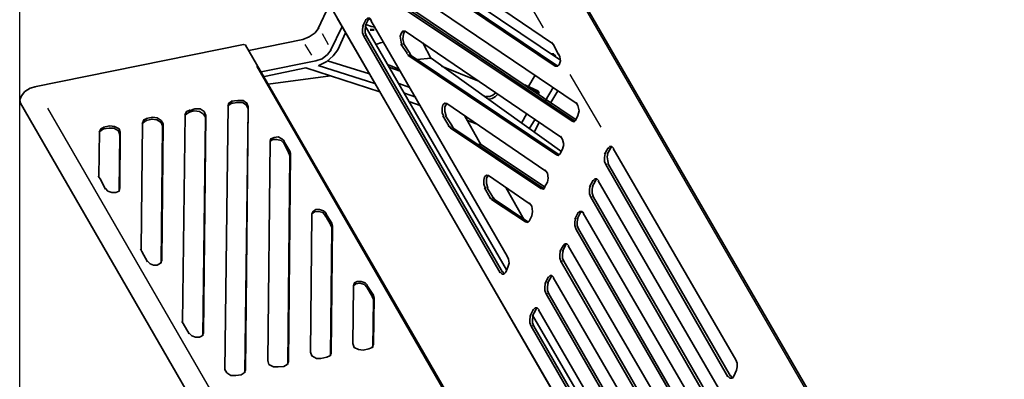
# Model space of a CAD drawing. Units: inches. Extents: x 223 to 421, y 10 to 291.
# Drawn here: x 324 to 388, y 222 to 246 of the extents above; entities that cross this region are included whole.
import ezdxf

# ---------------------------------------------------------------- set-up
doc = ezdxf.new("R2010")
doc.units = ezdxf.units.IN
doc.header["$MEASUREMENT"] = 0
doc.layers.add('Capa 1', color=7, linetype='Continuous')
picture_1 = doc.add_image_def('image1.png', size_in_pixel=(474, 461))

# ---------------------------------------------------------------- blocks, each defined once
blk = doc.blocks.new('block 2')
at = {"layer": 'Capa 1', "lineweight": 0}
blk.add_lwpolyline([(402.026, 181.116), (402.026, 261.422), (324.005, 261.422), (324.005, 181.116), (402.026, 181.116)], dxfattribs=at)
at = {"layer": 'Capa 1'}
image = blk.add_image(picture_1, insert=(402.026, 181.116), size_in_units=(80.306, 78.02), rotation=90, dxfattribs=at)

msp = doc.modelspace()

# ---------------------------------------------------------------- linework, layer by layer
at = {"layer": 'Capa 1', "color": 7, "lineweight": 35, "true_color": 0xffffff}
for points in [[(386.193, 202.96), (352.453, 261.296)], [(349.109, 250.755), (358.676, 244.235)], [(348.855, 250.119), (359.269, 243.092)], [(358.93, 242.711), (348.813, 249.527)], [(359.1, 242.711), (348.982, 249.527)], [(348.093, 248.553), (360.285, 240.298)], [(360.031, 239.113), (347.797, 247.325)], [(360.2, 239.113), (347.966, 247.368)], [(344.198, 246.691), (343.479, 245.166)], [(343.987, 247.114), (377.853, 188.397)], [(348.644, 247.071), (360.285, 239.197)], [(345.045, 245.294), (344.283, 243.727)], [(346.569, 245.717), (346.357, 245.294)], [(346.442, 244.658), (346.357, 244.87), (346.357, 245.124), (346.4, 245.336)], [(346.738, 245.717), (346.527, 245.336)], [(346.569, 245.378), (346.527, 245.124), (346.527, 244.87), (346.611, 244.658)], [(355.755, 229.419), (346.527, 245.336)], [(346.569, 245.717), (346.696, 245.844), (346.823, 245.844), (346.95, 245.674)], [(346.95, 245.294), (346.569, 245.42)], [(346.823, 245.802), (346.696, 245.674)], [(355.798, 230.308), (346.908, 245.674)], [(347.204, 245.251), (346.908, 245.294)], [(342.463, 244.447), (342.886, 244.616), (343.267, 244.87), (343.521, 245.209)], [(344.749, 243.769), (345.257, 244.87)], [(346.442, 244.658), (355.332, 229.207)], [(346.611, 244.658), (355.501, 229.249)], [(348.897, 244.15), (348.855, 244.405), (348.813, 244.658), (348.897, 244.87), (348.982, 244.997), (349.151, 244.997)], [(349.109, 244.997), (349.025, 244.786), (348.982, 244.489), (349.067, 244.193)], [(349.151, 244.997), (359.269, 238.097)], [(338.61, 244.108), (324.979, 241.356)], [(338.78, 244.066), (338.568, 244.108)], [(372.689, 185.392), (338.738, 244.066)], [(342.463, 244.447), (338.949, 243.727)], [(347.754, 244.277), (347.543, 244.235), (347.289, 244.15)], [(349.278, 243.558), (348.855, 244.15)], [(349.448, 243.558), (349.025, 244.193)], [(350.294, 244.235), (350.845, 243.177)], [(358.676, 244.277), (358.803, 244.108)], [(358.803, 244.15), (359.142, 243.473)], [(344.325, 243.769), (344.072, 243.473), (343.733, 243.177), (343.31, 243.05)], [(343.521, 242.753), (344.029, 243.008), (344.452, 243.388), (344.749, 243.769)], [(349.363, 243.431), (349.236, 243.558)], [(359.015, 236.911), (349.321, 243.431)], [(349.448, 243.558), (349.532, 243.388)], [(359.185, 236.911), (349.49, 243.431)], [(358.846, 243.516), (358.634, 243.516)], [(358.973, 243.346), (358.803, 243.516)], [(359.142, 243.516), (359.227, 243.304), (359.269, 243.05), (359.185, 242.796), (359.057, 242.711), (358.93, 242.711)], [(343.31, 243.05), (339.753, 242.33)], [(347.162, 241.568), (343.479, 242.753)], [(346.823, 242.203), (344.072, 243.05)], [(348.051, 242.796), (348.728, 242.499)], [(350.845, 243.219), (349.913, 243.135)], [(350.845, 243.219), (359.354, 237.123)], [(339.965, 242.034), (342.675, 242.584)], [(344.283, 242.076), (340.219, 241.526)], [(342.675, 242.584), (347.5, 241.018)], [(348.135, 242.627), (348.813, 242.372)], [(353.893, 241.738), (351.522, 242.711)], [(357.618, 242.119), (357.152, 241.314)], [(359.1, 242.711), (359.057, 242.711)], [(349.448, 241.314), (348.728, 241.568)], [(357.788, 241.102), (356.941, 241.483)], [(325.022, 241.356), (324.683, 241.272), (324.344, 241.06), (324.132, 240.764), (324.005, 240.51), (324.048, 240.298)], [(349.829, 240.679), (349.109, 240.933)], [(354.401, 240.721), (354.655, 240.721), (354.866, 240.806), (355.078, 240.975)], [(354.613, 240.552), (354.824, 240.594), (355.036, 240.721), (355.205, 240.891)], [(357.872, 240.975), (357.364, 241.187)], [(357.788, 241.102), (357.872, 240.933)], [(357.872, 240.975), (357.788, 240.849)], [(358.803, 241.314), (358.295, 240.467)], [(358.634, 240.341), (359.1, 241.102)], [(324.048, 240.298), (357.957, 181.539)], [(337.806, 240.256), (337.552, 240.086)], [(337.594, 240.129), (337.637, 240.298), (337.848, 240.425)], [(338.229, 240.467), (337.806, 240.425)], [(337.806, 240.256), (338.187, 240.341)], [(338.907, 239.917), (338.78, 240.171), (338.526, 240.341), (338.187, 240.341)], [(338.229, 240.467), (338.568, 240.467), (338.822, 240.298), (338.907, 240.044)], [(349.448, 240.383), (350.125, 240.129)], [(351.649, 239.452), (351.564, 239.663), (351.564, 239.959), (351.607, 240.171), (351.734, 240.298), (351.861, 240.256)], [(351.861, 240.256), (351.734, 240.044), (351.734, 239.748), (351.819, 239.452)], [(351.861, 240.256), (358.253, 235.895)], [(354.316, 240.764), (354.401, 240.679)], [(360.285, 240.341), (360.412, 240.129), (360.497, 239.79), (360.412, 239.494)], [(334.8, 239.578), (334.631, 225.989)], [(335.054, 239.705), (334.758, 239.494)], [(334.8, 239.578), (334.885, 239.748), (335.097, 239.833)], [(335.435, 239.917), (335.054, 239.79)], [(335.054, 239.705), (335.393, 239.79)], [(336.113, 239.367), (335.986, 239.578), (335.732, 239.748), (335.393, 239.79)], [(335.435, 239.917), (335.774, 239.917), (336.028, 239.748), (336.155, 239.494)], [(337.594, 240.129), (337.383, 222.857)], [(338.907, 239.917), (338.695, 222.688)], [(338.738, 222.857), (338.907, 240.044)], [(357.068, 239.621), (356.729, 238.986)], [(332.006, 238.986), (331.922, 230.731)], [(332.26, 239.155), (331.964, 238.944)], [(332.006, 238.986), (332.091, 239.197), (332.303, 239.282)], [(332.684, 239.367), (332.26, 239.282)], [(332.26, 239.155), (332.641, 239.24)], [(333.319, 238.816), (333.234, 239.028), (332.938, 239.197), (332.641, 239.24)], [(332.684, 239.367), (332.98, 239.324), (333.234, 239.155), (333.361, 238.944)], [(333.276, 230.011), (333.361, 238.944)], [(336.113, 239.367), (335.944, 225.1)], [(335.986, 225.27), (336.155, 239.494)], [(351.988, 238.816), (351.607, 239.452)], [(352.2, 238.816), (351.776, 239.452)], [(353.004, 239.494), (354.104, 237.546)], [(353.216, 239.155), (353.766, 238.944)], [(357.618, 239.24), (357.237, 238.605)], [(357.576, 238.436), (357.914, 239.07)], [(360.285, 239.197), (360.158, 239.07), (360.031, 239.113)], [(360.2, 239.113), (360.158, 239.113)], [(360.412, 239.494), (360.243, 239.155)], [(329.466, 238.605), (329.17, 238.393)], [(329.213, 238.436), (329.17, 235.472)], [(329.213, 238.436), (329.297, 238.605), (329.509, 238.732)], [(329.89, 238.816), (329.466, 238.732)], [(329.466, 238.605), (329.847, 238.647)], [(330.525, 238.224), (330.44, 238.478), (330.144, 238.647), (329.847, 238.647)], [(329.89, 238.816), (330.186, 238.774), (330.482, 238.605), (330.567, 238.393)], [(330.525, 238.224), (330.482, 234.583)], [(330.525, 234.752), (330.567, 238.393)], [(333.319, 238.816), (333.234, 229.842)], [(352.115, 238.689), (351.945, 238.816)], [(357.999, 234.71), (352.072, 238.689)], [(352.2, 238.816), (352.284, 238.647)], [(358.169, 234.71), (352.242, 238.689)], [(340.346, 237.8), (340.177, 223.449)], [(340.346, 237.8), (340.388, 237.97), (340.6, 238.055), (340.854, 238.097), (341.108, 237.97), (341.277, 237.8)], [(341.235, 237.674), (341.066, 237.843), (340.769, 237.927), (340.516, 237.927), (340.346, 237.8)], [(341.616, 237.166), (341.235, 237.8)], [(341.235, 237.674), (341.574, 236.996)], [(354.104, 237.589), (353.935, 237.589)], [(354.104, 237.589), (358.295, 234.795)], [(359.269, 238.139), (359.396, 237.927), (359.481, 237.589), (359.396, 237.292)], [(341.616, 236.869), (341.531, 237.038)], [(341.531, 223.407), (341.658, 237.038)], [(341.616, 237.166), (341.658, 236.996)], [(359.269, 236.996), (359.142, 236.869), (359.015, 236.911)], [(359.396, 237.292), (359.227, 236.954)], [(362.36, 237.335), (362.148, 236.954)], [(362.232, 236.277), (362.148, 236.488), (362.148, 236.742), (362.19, 236.996)], [(362.529, 237.335), (362.317, 236.954)], [(362.36, 236.996), (362.317, 236.784), (362.36, 236.53), (362.402, 236.277)], [(362.36, 237.335), (362.486, 237.462), (362.613, 237.462), (362.741, 237.335)], [(362.613, 237.462), (362.486, 237.292)], [(370.699, 223.534), (362.698, 237.335)], [(341.616, 236.869), (341.489, 223.238)], [(359.185, 236.911), (359.142, 236.911)], [(358.253, 235.938), (358.422, 235.726), (358.465, 235.388), (358.422, 235.133)], [(362.232, 236.277), (370.191, 222.433)], [(362.402, 236.277), (370.36, 222.476)], [(329.255, 235.345), (329.128, 235.514)], [(329.255, 235.345), (329.594, 234.668)], [(354.358, 234.752), (354.274, 235.006), (354.274, 235.261), (354.316, 235.472), (354.443, 235.599), (354.57, 235.557)], [(354.57, 235.599), (354.443, 235.388), (354.443, 235.049), (354.528, 234.752)], [(354.57, 235.557), (357.237, 233.736)], [(358.422, 235.133), (358.211, 234.795)], [(361.386, 235.218), (361.174, 234.837)], [(361.555, 235.218), (361.344, 234.837)], [(361.386, 235.218), (361.513, 235.345), (361.64, 235.345), (361.767, 235.218)], [(361.64, 235.345), (361.513, 235.176)], [(369.725, 221.417), (361.725, 235.218)], [(330.525, 234.752), (330.482, 234.541), (330.271, 234.456), (330.017, 234.456), (329.763, 234.541), (329.594, 234.71)], [(354.697, 234.117), (354.316, 234.752)], [(354.866, 234.16), (354.485, 234.752)], [(355.713, 234.795), (356.898, 232.678)], [(358.253, 234.837), (358.169, 234.668), (357.999, 234.71)], [(358.169, 234.71), (358.126, 234.71)], [(361.259, 234.16), (361.174, 234.371), (361.174, 234.668), (361.216, 234.88)], [(361.386, 234.88), (361.344, 234.668), (361.344, 234.414), (361.428, 234.16)], [(354.824, 233.991), (354.655, 234.117)], [(356.983, 232.551), (354.782, 233.991)], [(354.866, 234.16), (354.994, 233.991)], [(357.152, 232.551), (354.951, 234.033)], [(357.237, 233.779), (357.406, 233.567), (357.449, 233.228), (357.406, 232.932)], [(361.259, 234.16), (369.217, 220.317)], [(361.428, 234.16), (369.387, 220.359)], [(343.055, 233.059), (343.14, 233.228), (343.31, 233.355), (343.563, 233.355), (343.817, 233.271), (343.987, 233.102)], [(343.944, 232.932), (343.775, 233.144), (343.521, 233.228), (343.225, 233.186), (343.055, 233.059)], [(344.368, 232.466), (343.944, 233.102)], [(360.412, 233.102), (360.2, 232.72)], [(360.582, 233.144), (360.37, 232.72)], [(360.412, 233.102), (360.539, 233.228), (360.666, 233.228), (360.793, 233.102)], [(360.666, 233.228), (360.539, 233.102)], [(368.752, 219.343), (360.751, 233.102)], [(343.055, 233.059), (342.971, 224)], [(343.944, 232.932), (344.325, 232.297)], [(344.368, 232.466), (344.41, 232.255)], [(357.279, 232.636), (357.152, 232.509), (356.983, 232.551)], [(357.152, 232.551), (357.195, 232.551)], [(357.406, 232.932), (357.237, 232.594)], [(360.285, 232.043), (360.2, 232.297), (360.2, 232.551), (360.243, 232.763)], [(360.412, 232.763), (360.37, 232.551), (360.37, 232.297), (360.454, 232.086)], [(344.368, 232.17), (344.283, 232.339)], [(344.368, 232.17), (344.283, 223.788)], [(344.325, 223.958), (344.41, 232.297)], [(360.285, 232.043), (368.244, 218.242)], [(360.454, 232.086), (368.413, 218.242)], [(331.964, 230.604), (331.879, 230.773)], [(331.964, 230.604), (332.345, 229.927)], [(359.438, 230.985), (359.227, 230.604)], [(359.311, 229.927), (359.227, 230.18), (359.227, 230.434), (359.269, 230.646)], [(359.608, 231.027), (359.396, 230.604)], [(359.438, 230.646), (359.396, 230.434), (359.396, 230.18), (359.481, 229.969)], [(359.438, 230.985), (359.566, 231.112), (359.692, 231.112), (359.819, 230.985)], [(359.692, 231.112), (359.566, 230.985)], [(367.778, 217.227), (359.777, 230.985)], [(333.276, 230.011), (333.192, 229.842), (332.98, 229.715), (332.726, 229.715), (332.514, 229.799), (332.345, 229.969)], [(355.798, 230.308), (355.882, 230.096), (355.925, 229.842), (355.84, 229.588)], [(359.311, 229.927), (367.27, 216.126)], [(359.481, 229.969), (367.439, 216.126)], [(355.713, 229.249), (355.586, 229.122), (355.459, 229.122), (355.332, 229.249)], [(355.501, 229.291), (355.628, 229.122)], [(355.713, 229.249), (355.84, 229.588)], [(345.765, 228.36), (345.85, 228.572), (346.019, 228.656), (346.273, 228.656), (346.527, 228.572), (346.696, 228.402)], [(358.465, 228.911), (358.253, 228.487)], [(358.634, 228.911), (358.422, 228.53)], [(358.465, 228.911), (358.592, 229.038), (358.719, 229.038), (358.846, 228.911)], [(358.719, 228.995), (358.592, 228.868)], [(366.804, 215.11), (358.803, 228.911)], [(345.765, 228.36), (345.722, 224.55)], [(346.654, 228.275), (346.485, 228.445), (346.188, 228.53), (345.934, 228.487), (345.765, 228.36)], [(347.077, 227.767), (346.654, 228.402)], [(346.654, 228.275), (347.035, 227.598)], [(358.338, 227.852), (358.253, 228.064), (358.253, 228.318), (358.295, 228.53)], [(358.465, 228.572), (358.422, 228.318), (358.422, 228.064), (358.507, 227.852)], [(347.077, 227.471), (346.992, 227.641)], [(347.077, 227.471), (347.035, 224.338)], [(347.077, 227.767), (347.119, 227.556)], [(347.077, 224.55), (347.119, 227.598)], [(358.338, 227.852), (366.297, 214.009)], [(358.507, 227.852), (366.466, 214.009)], [(357.491, 226.794), (357.279, 226.37)], [(357.66, 226.794), (357.449, 226.413)], [(357.491, 226.794), (357.618, 226.921), (357.745, 226.921), (357.872, 226.794)], [(357.745, 226.921), (357.618, 226.752)], [(365.831, 212.993), (357.83, 226.794)], [(334.673, 225.905), (334.589, 226.032)], [(357.364, 225.736), (357.279, 225.947), (357.279, 226.201), (357.322, 226.413)], [(357.491, 226.455), (357.449, 226.201), (357.449, 225.947), (357.533, 225.736)], [(365.788, 212.104), (357.449, 226.455)], [(334.673, 225.905), (335.054, 225.227)], [(357.364, 225.736), (365.323, 211.892)], [(357.533, 225.736), (365.492, 211.892)], [(335.986, 225.27), (335.901, 225.1), (335.732, 225.016), (335.478, 225.016), (335.224, 225.1), (335.054, 225.27)], [(346.4, 224.169), (346.103, 224.211), (345.807, 224.338), (345.722, 224.592)], [(346.4, 224.169), (346.781, 224.254)], [(347.077, 224.55), (346.992, 224.338), (346.781, 224.254)], [(340.854, 223.069), (340.558, 223.069), (340.261, 223.238), (340.177, 223.492)], [(343.648, 223.619), (343.352, 223.619), (343.055, 223.788), (342.971, 224.042)], [(343.648, 223.619), (344.029, 223.703)], [(344.325, 223.958), (344.241, 223.788), (344.029, 223.703)], [(370.699, 223.534), (370.784, 223.322), (370.784, 223.069), (370.741, 222.857)], [(338.102, 222.518), (337.764, 222.518), (337.51, 222.688), (337.383, 222.899)], [(338.738, 222.857), (338.653, 222.688), (338.441, 222.561)], [(340.854, 223.069), (341.235, 223.111)], [(341.531, 223.407), (341.447, 223.238), (341.235, 223.111)], [(370.572, 222.476), (370.741, 222.857)], [(338.102, 222.518), (338.441, 222.561)], [(370.572, 222.476), (370.488, 222.349), (370.318, 222.349), (370.191, 222.476)], [(370.36, 222.518), (370.488, 222.349)]]:
    msp.add_lwpolyline(points, dxfattribs=at)
at = {"layer": 'Capa 1', "color": 7, "lineweight": 25, "true_color": 0xffffff}
for points in [[(385.347, 204.188), (353.088, 260.025)], [(358.169, 245.209), (356.983, 247.241)], [(377.049, 189.964), (344.706, 245.844)], [(346.4, 245.336), (346.442, 245.336)], [(346.611, 245.717), (346.527, 245.717)], [(346.527, 245.336), (346.569, 245.378)], [(346.738, 245.717), (346.696, 245.717)], [(343.733, 244.828), (344.114, 244.108)], [(346.527, 244.658), (346.4, 244.658)], [(346.611, 244.658), (346.569, 244.658)], [(346.866, 245.124), (347.119, 245.124)], [(347.119, 245.082), (347.077, 245.039), (346.866, 245.039)], [(343.055, 243.431), (342.632, 244.108)], [(348.982, 244.15), (348.855, 244.15)], [(349.067, 244.193), (349.025, 244.193)], [(349.278, 243.558), (349.236, 243.558)], [(349.448, 243.431), (349.321, 243.431)], [(349.405, 243.558), (349.448, 243.558)], [(349.532, 243.431), (349.49, 243.431)], [(339.457, 242.711), (371.715, 186.746)], [(358.93, 242.711), (358.888, 242.711)], [(359.057, 242.711), (359.1, 242.711)], [(361.936, 238.732), (359.904, 242.161)], [(337.848, 240.298), (337.764, 240.213)], [(337.848, 240.425), (337.848, 240.341)], [(338.187, 240.341), (338.145, 240.341)], [(338.229, 240.425), (338.229, 240.467)], [(354.443, 240.679), (354.358, 240.721)], [(325.826, 239.959), (358.126, 184.037)], [(335.097, 239.833), (335.054, 239.833)], [(335.054, 239.748), (335.054, 239.663)], [(335.393, 239.79), (335.351, 239.79)], [(335.435, 239.875), (335.435, 239.917)], [(338.907, 240.044), (338.864, 240.044)], [(338.907, 239.959), (338.907, 239.875)], [(332.303, 239.282), (332.26, 239.282)], [(332.26, 239.197), (332.26, 239.113)], [(332.641, 239.24), (332.599, 239.24)], [(332.641, 239.324), (332.684, 239.367)], [(333.361, 238.944), (333.319, 238.944)], [(336.155, 239.494), (336.113, 239.494)], [(336.113, 239.409), (336.113, 239.324)], [(351.691, 239.452), (351.607, 239.452)], [(351.819, 239.452), (351.776, 239.452)], [(360.031, 239.113), (359.989, 239.113)], [(360.158, 239.113), (360.2, 239.113)], [(329.509, 238.732), (329.466, 238.732)], [(329.466, 238.647), (329.466, 238.563)], [(329.847, 238.774), (329.89, 238.816)], [(329.847, 238.647), (329.847, 238.689)], [(330.567, 238.308), (330.482, 238.181)], [(330.567, 238.393), (330.525, 238.393)], [(333.319, 238.859), (333.319, 238.774)], [(351.988, 238.816), (352.03, 238.816)], [(352.157, 238.689), (352.072, 238.689)], [(352.115, 238.816), (352.2, 238.816)], [(352.284, 238.689), (352.242, 238.689)], [(341.277, 237.8), (341.235, 237.8)], [(341.235, 237.716), (341.235, 237.631)], [(341.574, 237.038), (341.531, 237.038)], [(341.658, 236.954), (341.574, 236.827)], [(341.616, 237.123), (341.616, 237.166)], [(341.658, 237.038), (341.616, 237.038)], [(362.19, 236.996), (362.232, 236.996)], [(362.444, 237.335), (362.317, 237.335)], [(362.317, 236.996), (362.36, 236.996)], [(362.529, 237.335), (362.486, 237.335)], [(359.015, 236.911), (358.973, 236.911)], [(359.142, 236.911), (359.185, 236.911)], [(362.317, 236.277), (362.19, 236.277)], [(362.402, 236.277), (362.36, 236.277)], [(361.47, 235.218), (361.344, 235.218)], [(361.555, 235.218), (361.513, 235.218)], [(330.482, 234.625), (330.44, 234.625)], [(330.525, 234.71), (330.525, 234.752)], [(354.401, 234.752), (354.316, 234.752)], [(354.528, 234.752), (354.443, 234.752)], [(357.999, 234.71), (357.957, 234.71)], [(358.126, 234.71), (358.169, 234.71)], [(361.216, 234.88), (361.259, 234.88)], [(361.344, 234.88), (361.386, 234.88)], [(354.697, 234.117), (354.739, 234.117)], [(354.866, 234.033), (354.782, 233.948)], [(354.824, 234.117), (354.866, 234.16)], [(354.994, 234.033), (354.909, 234.033)], [(361.344, 234.16), (361.216, 234.16)], [(361.428, 234.16), (361.386, 234.16)], [(343.987, 233.102), (343.987, 233.017)], [(360.454, 233.102), (360.37, 233.102)], [(360.582, 233.144), (360.539, 233.144)], [(343.987, 232.974), (343.902, 232.89)], [(344.325, 232.424), (344.368, 232.466)], [(356.983, 232.551), (357.025, 232.551)], [(357.11, 232.551), (357.152, 232.551)], [(360.243, 232.763), (360.285, 232.763)], [(360.37, 232.763), (360.412, 232.763)], [(344.325, 232.339), (344.283, 232.339)], [(344.41, 232.297), (344.368, 232.297)], [(344.368, 232.213), (344.368, 232.128)], [(360.37, 232.043), (360.243, 232.043)], [(360.454, 232.086), (360.412, 232.086)], [(359.269, 230.646), (359.311, 230.646)], [(359.481, 231.027), (359.396, 230.942)], [(359.396, 230.646), (359.438, 230.646)], [(359.608, 231.027), (359.566, 231.027)], [(333.234, 229.884), (333.192, 229.884)], [(333.234, 229.969), (333.276, 230.011)], [(359.396, 229.969), (359.269, 229.884)], [(359.481, 229.969), (359.438, 229.969)], [(355.332, 229.249), (355.29, 229.249)], [(355.459, 229.249), (355.501, 229.291)], [(358.507, 228.911), (358.422, 228.911)], [(358.634, 228.911), (358.592, 228.911)], [(346.696, 228.318), (346.611, 228.233)], [(346.696, 228.402), (346.654, 228.402)], [(358.295, 228.53), (358.338, 228.53)], [(358.422, 228.53), (358.465, 228.572)], [(347.035, 227.641), (346.992, 227.641)], [(347.035, 227.725), (347.077, 227.767)], [(347.119, 227.598), (347.077, 227.598)], [(347.077, 227.513), (347.077, 227.429)], [(358.422, 227.852), (358.295, 227.852)], [(358.507, 227.852), (358.465, 227.852)], [(357.533, 226.794), (357.449, 226.794)], [(357.66, 226.794), (357.618, 226.794)], [(357.322, 226.413), (357.364, 226.413)], [(357.449, 226.455), (357.491, 226.455)], [(357.449, 225.736), (357.322, 225.736)], [(357.533, 225.736), (357.491, 225.736)], [(335.944, 225.143), (335.901, 225.143)], [(335.986, 225.227), (335.986, 225.27)], [(347.035, 224.423), (346.992, 224.423)], [(347.077, 224.508), (347.077, 224.55)], [(344.283, 223.83), (344.283, 223.873)], [(344.325, 223.915), (344.325, 223.958)], [(338.738, 222.814), (338.738, 222.857)], [(341.489, 223.28), (341.447, 223.28)], [(341.531, 223.365), (341.531, 223.407)], [(338.695, 222.73), (338.653, 222.73)], [(370.191, 222.476), (370.233, 222.476)], [(370.318, 222.518), (370.36, 222.518)]]:
    msp.add_lwpolyline(points, dxfattribs=at)

# ---------------------------------------------------------------- block references
at = {"layer": 'Capa 1'}
msp.add_blockref('block 2', (0, 0), dxfattribs=at)

doc.saveas('drawing.dxf')
